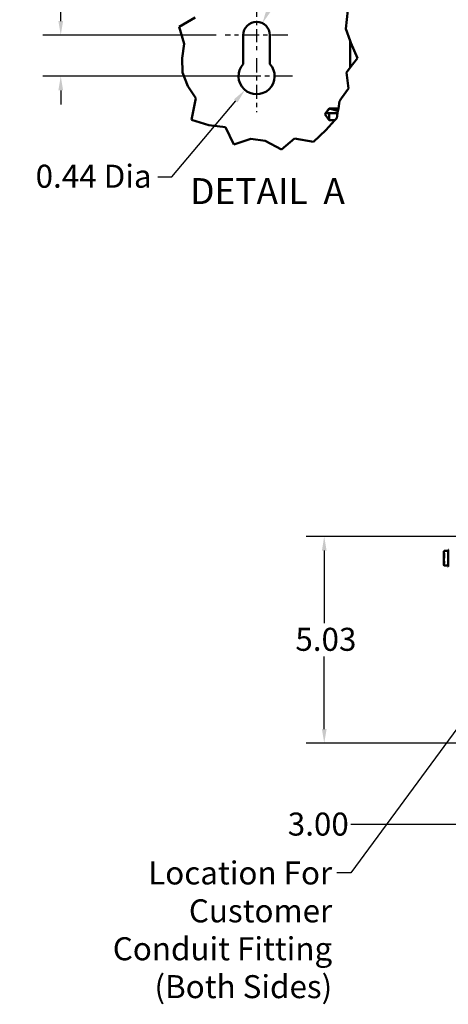
# Model space of a CAD drawing. Units: inches. Extents: x 1.7 to 75.3, y 0.9 to 58.6.
# Drawn here: x 47 to 57.4, y 15.1 to 39 of the extents above; entities that cross this region are included whole.
import ezdxf

# ---------------------------------------------------------------- set-up
doc = ezdxf.new("R2010")
doc.units = ezdxf.units.IN
doc.header["$LTSCALE"] = 3.5
doc.header["$MEASUREMENT"] = 0
doc.linetypes.add('CHAIN', pattern=[0.7087, 0.4724, -0.0591, 0.1181, -0.0591])
doc.linetypes.add('DASHED', pattern=[0.2067, 0.1654, -0.0413])
for name, color, linetype, lineweight in [('Break Line (ANSI)', 7, 'Continuous', 50), ('Center Mark (ANSI)', 7, 'Continuous', 25), ('Dimension (ANSI)', 7, 'Continuous', 25), ('Hidden (ANSI)', 7, 'DASHED', 35), ('Symbol (ANSI)', 7, 'Continuous', 25), ('Visible (ANSI)', 7, 'Continuous', 50)]:
    doc.layers.add(name, color=color, linetype=linetype, lineweight=lineweight)
doc.styles.add('Label Text (ANSI)', font='tahoma.ttf')
doc.styles.add('Note Text (ANSI)', font='tahoma.ttf')
doc.dimstyles.new('Default (ANSI)', dxfattribs={"dimscale": 3.5, "dimtxt": 0.16, "dimasz": 0.098425, "dimexe": 0.125, "dimexo": 0.0625, "dimgap": 0.031496, "dimtad": 0, "dimtih": 1, "dimtoh": 1, "dimzin": 0, "dimdsep": 46, "dimtxsty": 'Note Text (ANSI)', "dimcen": 0.09, "dimdle": 0.393701, "dimclrd": 256, "dimclre": 256, "dimclrt": 256, "dimadec": 0, "dimazin": 1, "dimtfac": 0.75, "dimtofl": 0, "dimtmove": 0, "dimatfit": 3, "dimfxl": 1, "dimtolj": 1, "dimtzin": 4, "dimlwd": -1, "dimlwe": -1, "dimarcsym": 0})
doc.dimstyles.new('Default (ANSI)$7', dxfattribs={"dimscale": 3.5, "dimtxt": 0.16, "dimasz": 0.098425, "dimexe": 0.125, "dimexo": 0.0625, "dimgap": 0.031496, "dimtad": 0, "dimtih": 1, "dimtoh": 1, "dimzin": 0, "dimdsep": 46, "dimtxsty": 'Note Text (ANSI)', "dimcen": 0.09, "dimdle": 0.393701, "dimclrd": 256, "dimclre": 256, "dimclrt": 256, "dimadec": 0, "dimazin": 1, "dimtfac": 0.75, "dimtofl": 0, "dimtmove": 0, "dimatfit": 3, "dimfxl": 1, "dimtolj": 1, "dimtzin": 4, "dimlwd": -1, "dimlwe": -1, "dimarcsym": 0})

# ---------------------------------------------------------------- blocks, each defined once
blk = doc.blocks.new('*D34')
at = {"layer": 'Defpoints', "color": 0, "transparency": 16777216}
for p in [(54.361, 26.437), (59.082, 26.437), (57.991, 21.404)]:
    blk.add_point(p, dxfattribs=at)
at = {"layer": 'Dimension (ANSI)', "transparency": 16777216}
for p, q in [((58.863, 26.437), (53.924, 26.437)), ((54.361, 26.092), (54.361, 24.322)), ((54.361, 21.748), (54.361, 23.518)), ((57.772, 21.404), (53.924, 21.404))]:
    blk.add_line(p, q, dxfattribs=at)
for points in [[(54.304, 26.092), (54.419, 26.092), (54.361, 26.437)], [(54.304, 21.748), (54.419, 21.748), (54.361, 21.404)]]:
    blk.add_solid(points, dxfattribs=at)
at = {"layer": 'Dimension (ANSI)', "transparency": 16777216, "insert": (53.659, 24.212), "char_height": 0.56, "attachment_point": 1, "style": 'Note Text (ANSI)'}
blk.add_mtext('\\A1;5.03', dxfattribs=at)
blk = doc.blocks.new('*D45')
at = {"layer": 'Defpoints', "color": 0, "transparency": 16777216}
for p in [(51.954, 38.632), (47.951, 37.635), (52.715, 37.635)]:
    blk.add_point(p, dxfattribs=at)
at = {"layer": 'Dimension (ANSI)', "transparency": 16777216}
for p, q in [((47.951, 38.977), (47.951, 39.745)), ((47.951, 39.745), (48.296, 39.745)), ((51.735, 38.632), (47.514, 38.632)), ((52.496, 37.635), (47.514, 37.635)), ((47.951, 37.29), (47.951, 36.946))]:
    blk.add_line(p, q, dxfattribs=at)
for points in [[(47.894, 38.977), (48.009, 38.977), (47.951, 38.632)], [(47.894, 37.29), (48.009, 37.29), (47.951, 37.635)]]:
    blk.add_solid(points, dxfattribs=at)
at = {"layer": 'Dimension (ANSI)', "transparency": 16777216, "insert": (48.406, 40.036), "char_height": 0.56, "attachment_point": 1, "style": 'Note Text (ANSI)'}
blk.add_mtext('\\A1;0.50', dxfattribs=at)
blk = doc.blocks.new('*D46')
at = {"layer": 'Defpoints', "color": 0, "transparency": 16777216}
for p in [(52.858, 38.924), (52.715, 38.632)]:
    blk.add_point(p, dxfattribs=at)
at = {"layer": 'Dimension (ANSI)', "transparency": 16777216}
for p, q in [((53.818, 40.889), (53.009, 39.233)), ((54.162, 40.889), (53.818, 40.889))]:
    blk.add_line(p, q, dxfattribs=at)
blk.add_solid([(52.957, 39.258), (53.06, 39.208), (52.858, 38.924)], dxfattribs=at)
at = {"layer": 'Dimension (ANSI)', "transparency": 16777216, "insert": (54.272, 41.18), "char_height": 0.56, "attachment_point": 1, "style": 'Note Text (ANSI)'}
blk.add_mtext('\\A1; \\fTahoma|b0|i0;0.32 Dia', dxfattribs=at)
blk = doc.blocks.new('*D47')
at = {"layer": 'Defpoints', "color": 0, "transparency": 16777216}
for p in [(52.715, 37.635), (52.432, 37.299)]:
    blk.add_point(p, dxfattribs=at)
at = {"layer": 'Dimension (ANSI)', "transparency": 16777216}
for p, q in [((50.655, 35.189), (52.211, 37.036)), ((50.31, 35.189), (50.655, 35.189))]:
    blk.add_line(p, q, dxfattribs=at)
blk.add_solid([(52.167, 37.073), (52.254, 36.999), (52.432, 37.299)], dxfattribs=at)
at = {"layer": 'Dimension (ANSI)', "transparency": 16777216, "insert": (47.169, 35.48), "char_height": 0.56, "attachment_point": 1, "style": 'Note Text (ANSI)'}
blk.add_mtext('\\A1; \\fTahoma|b0|i0;0.44 Dia', dxfattribs=at)
blk = doc.blocks.new('*D54')
at = {"layer": 'Defpoints', "color": 0, "transparency": 16777216}
for p in [(59.519, 24.937), (62.519, 24.937), (62.519, 19.425)]:
    blk.add_point(p, dxfattribs=at)
at = {"layer": 'Dimension (ANSI)', "transparency": 16777216}
for p, q in [((59.519, 24.718), (59.519, 18.987)), ((62.519, 24.718), (62.519, 18.987)), ((59.519, 19.425), (55.011, 19.425)), ((62.175, 19.425), (59.864, 19.425))]:
    blk.add_line(p, q, dxfattribs=at)
for points in [[(59.864, 19.482), (59.864, 19.367), (59.519, 19.425)], [(62.175, 19.482), (62.175, 19.367), (62.519, 19.425)]]:
    blk.add_solid(points, dxfattribs=at)
at = {"layer": 'Dimension (ANSI)', "transparency": 16777216, "insert": (53.474, 19.716), "char_height": 0.56, "attachment_point": 1, "style": 'Note Text (ANSI)'}
blk.add_mtext('\\A1;3.00', dxfattribs=at)

msp = doc.modelspace()

# ---------------------------------------------------------------- linework, layer by layer
at = {"layer": 'Break Line (ANSI)'}
for p, q in [((50.8331, 38.8371), (51.2173, 39.0617)), ((54.9384, 39.2377), (54.8899, 38.7906)), ((50.9503, 38.4238), (50.8331, 38.8371)), ((54.8899, 38.7906), (54.9915, 38.4947)), ((50.9033, 38.0756), (50.9503, 38.4238)), ((54.9915, 38.4947), (55.0093, 38.443)), ((55.0093, 38.443), (55.1671, 38.0756)), ((50.9105, 37.7203), (50.9033, 38.0756)), ((55.1671, 38.0756), (54.9915, 37.8419)), ((51.0437, 37.3906), (50.9105, 37.7203)), ((54.9915, 37.8419), (54.9048, 37.7265)), ((54.9048, 37.7265), (54.9515, 37.3381)), ((51.2399, 37.1024), (51.0437, 37.3906)), ((54.9515, 37.3381), (54.784, 37.0995)), ((51.1334, 36.5718), (51.2399, 37.1024)), ((54.7356, 37.0305), (54.7061, 36.8523)), ((54.784, 37.0995), (54.7356, 37.0305)), ((54.6668, 36.6144), (54.6871, 36.7369)), ((54.6951, 36.7853), (54.6871, 36.7369)), ((54.6951, 36.7853), (54.7061, 36.8523)), ((51.5529, 36.4398), (51.1334, 36.5718)), ((51.956, 36.3964), (51.5529, 36.4398)), ((54.6182, 36.5617), (54.3968, 36.3221)), ((54.6182, 36.5617), (54.6668, 36.6144)), ((52.1591, 35.9702), (51.956, 36.3964)), ((54.3968, 36.3221), (54.1001, 36.041)), ((52.5792, 36.112), (52.1591, 35.9702)), ((52.9254, 36.0594), (52.5792, 36.112)), ((53.3174, 35.8525), (52.9254, 36.0594)), ((53.6364, 36.1221), (53.3174, 35.8525)), ((54.1001, 36.041), (53.6364, 36.1221))]:
    msp.add_line(p, q, dxfattribs=at)
at = {"layer": 'Center Mark (ANSI)', "linetype": 'CHAIN', "ltscale": 0.190237}
msp.add_line((52.7152, 39.3941), (52.7152, 38.1949), dxfattribs=at)
at = {"layer": 'Center Mark (ANSI)', "linetype": 'CHAIN', "ltscale": 0.241692}
msp.add_line((53.4769, 38.6324), (51.9535, 38.6324), dxfattribs=at)
at = {"layer": 'Center Mark (ANSI)', "linetype": 'CHAIN', "ltscale": 0.208444}
msp.add_line((52.7152, 38.0724), (52.7152, 36.7585), dxfattribs=at)
at = {"layer": 'Center Mark (ANSI)', "linetype": 'CHAIN', "ltscale": 0.278107}
msp.add_line((53.5916, 37.6349), (51.8388, 37.6349), dxfattribs=at)
at = {"layer": 'Hidden (ANSI)', "ltscale": 0.010556}
for p, q in [((57.2832, 26.0323), (57.2682, 26.0449)), ((57.2832, 25.775), (57.2682, 25.7624))]:
    msp.add_line(p, q, dxfattribs=at)
at = {"layer": 'Hidden (ANSI)', "ltscale": 0.21987}
msp.add_line((57.2832, 26.0323), (57.2832, 25.775), dxfattribs=at)
at = {"layer": 'Visible (ANSI)'}
for p, q in [((52.391, 37.9308), (52.391, 38.6324)), ((53.0394, 38.6324), (53.0394, 37.9308)), ((54.9915, 38.4947), (54.9915, 37.8419)), ((54.379, 36.707), (54.4808, 36.8523)), ((54.379, 36.707), (54.4808, 36.5617)), ((54.4808, 36.7369), (54.4007, 36.7369)), ((54.4808, 36.8411), (54.4808, 36.8523)), ((54.4808, 36.8523), (54.7061, 36.8523)), ((54.6871, 36.7369), (54.4808, 36.7369)), ((54.4808, 36.5617), (54.4808, 36.7369)), ((54.4808, 36.5617), (54.6182, 36.5617)), ((57.2682, 26.0599), (57.2784, 26.0818)), ((57.2682, 26.039), (57.2682, 26.0599)), ((57.2682, 26.039), (57.2682, 25.9037)), ((57.2682, 25.7684), (57.2682, 25.9037)), ((57.2784, 26.0818), (57.3792, 26.0818)), ((57.3792, 26.1057), (57.3792, 25.7017)), ((57.2682, 25.7474), (57.2682, 25.7684)), ((57.2682, 25.7474), (57.2784, 25.7256)), ((57.2784, 25.7256), (57.3792, 25.7256))]:
    msp.add_line(p, q, dxfattribs=at)
for centre, radius, start, end in [((52.7152, 38.6324), 0.3242, 0, 180), ((52.7152, 37.6349), 0.4389, 137.61538, 42.38462), ((57.3842, 26.1057), 0.005, 90, 180), ((57.3842, 25.7017), 0.005, 180, 270)]:
    msp.add_arc(centre, radius, start, end, dxfattribs=at)
msp.add_ellipse((54.3947, 36.707), major_axis=(-0.4121, 0.0304), ratio=0.3447439, start_param=3.9215218, end_param=4.5273927, dxfattribs=at)
msp.add_rational_spline([(54.4808, 36.8411), (54.4754, 36.8342), (54.4299, 36.7751), (54.4058, 36.7437), (54.4007, 36.7369)], [4.49389209506, 4.72962745908, 8.58300650797, 15.0509932438, 17.9392167681], degree=2, knots=[0.03253678, 0.03253678, 0.03253678, 0.03699731, 0.10576942, 0.16884054, 0.16884054, 0.16884054], dxfattribs=at)
for points, weights in [([(57.2775, 26.0798), (57.2682, 26.0582), (57.2682, 26.039)], [1.90967474552, 2.03190295839, 2.03190295839]), ([(57.2682, 26.039), (57.2682, 26.0198), (57.2775, 25.9982)], [2.03190295839, 2.03190295839, 1.90967474552]), ([(57.2775, 25.9852), (57.2682, 25.942), (57.2682, 25.9037)], [1.90967474552, 2.03190295839, 2.03190295839]), ([(57.2682, 25.9037), (57.2682, 25.8654), (57.2775, 25.8221)], [2.03190295839, 2.03190295839, 1.90967474552]), ([(57.2775, 25.8091), (57.2682, 25.7875), (57.2682, 25.7684)], [1.90967474552, 2.03190295839, 2.03190295839]), ([(57.2682, 25.7684), (57.2682, 25.7492), (57.2775, 25.7276)], [2.03190295839, 2.03190295839, 1.90967474552])]:
    msp.add_rational_spline(points, weights, degree=2, dxfattribs=at)
for points, knots in [([(57.2775, 26.0798), (57.2776, 26.08), (57.2777, 26.0803), (57.2782, 26.0813), (57.2784, 26.0818), (57.2784, 26.0818)], [-0.083423026, -0.083423026, -0.083423026, -0.083423026, -0.079624961, -0.079624961, -0.064064211, -0.064064211, -0.064064211, -0.064064211]), ([(57.2775, 25.9852), (57.2776, 25.9857), (57.2777, 25.9863), (57.2782, 25.9889), (57.2784, 25.991), (57.2784, 25.9945), (57.2782, 25.9961), (57.2777, 25.9977), (57.2776, 25.998), (57.2775, 25.9982)], [-0.083423026, -0.083423026, -0.083423026, -0.083423026, -0.079624961, -0.079624961, -0.064064211, -0.064064211, -0.04850346, -0.04850346, -0.044705395, -0.044705395, -0.044705395, -0.044705395]), ([(57.2775, 25.8091), (57.2776, 25.8094), (57.2777, 25.8097), (57.2782, 25.8112), (57.2784, 25.8129), (57.2784, 25.8164), (57.2782, 25.8185), (57.2777, 25.8211), (57.2776, 25.8216), (57.2775, 25.8221)], [-0.083423026, -0.083423026, -0.083423026, -0.083423026, -0.079624961, -0.079624961, -0.064064211, -0.064064211, -0.04850346, -0.04850346, -0.044705395, -0.044705395, -0.044705395, -0.044705395]), ([(57.2784, 25.7256), (57.2784, 25.7256), (57.2782, 25.726), (57.2777, 25.7271), (57.2776, 25.7273), (57.2775, 25.7276)], [-0.064064211, -0.064064211, -0.064064211, -0.064064211, -0.04850346, -0.04850346, -0.044705395, -0.044705395, -0.044705395, -0.044705395])]:
    msp.add_open_spline(points, degree=3, knots=knots, dxfattribs=at)

# ---------------------------------------------------------------- texts
at = {"layer": 'Symbol (ANSI)', "insert": (51.1019, 34.3269), "char_height": 0.63, "attachment_point": 7, "style": 'Label Text (ANSI)'}
msp.add_mtext('DETAIL  A', dxfattribs=at)
at = {"layer": 'Symbol (ANSI)', "insert": (54.5548, 18.5272), "char_height": 0.56, "width": 7.901264, "attachment_point": 3, "line_spacing_factor": 0.987884, "style": 'Note Text (ANSI)'}
msp.add_mtext('\\fTahoma|b0|i0;Location For Customer \\P\\fTahoma|b0|i0;Conduit Fitting\\P\\fTahoma|b0|i0;(Both Sides)', dxfattribs=at)

# ---------------------------------------------------------------- dimensions: what is measured, and where the dimension line sits
at = {"layer": 'Dimension (ANSI)'}
for center, mpoint, text, picture, middle in [((52.7152, 38.6324), (52.8575, 38.9237), ' \\fTahoma|b0|i0;0.32 Dia', '*D46', (55.7877, 40.8886)), ((52.7152, 37.6349), (52.4324, 37.2992), ' \\fTahoma|b0|i0;0.44 Dia', '*D47', (48.6846, 35.1887))]:
    dim = msp.add_radius_dim(center=center, mpoint=mpoint, text=text, dimstyle='Default (ANSI)', override={"dimgap": 0.031496, "dimdec": 2, "dimlfac": 0.501253, "dimcen": 0, "dimtol": 0, "dimlim": 0, "dimtp": 0, "dimtm": 0, "dimtdec": 2}, dxfattribs=at)
    dim.commit()
    dim.dimension.update_dxf_attribs({"geometry": picture, "text_midpoint": middle, "dimtype": 164})
for base, p1, p2, override, picture, middle in [((47.9513, 37.6349), (51.9535, 38.6324), (52.7152, 37.6349), {"dimgap": 0.031496, "dimdec": 2, "dimlfac": 0.501253, "dimtol": 0, "dimlim": 0, "dimtp": 0, "dimtm": 0, "dimtdec": 2, "dimatfit": 1}, '*D45', (49.1221, 39.745)), ((54.3613, 26.4366), (57.9912, 21.4037), (59.0817, 26.4366), {"dimgap": 0.031496, "dimdec": 2, "dimtol": 0, "dimlim": 0, "dimtp": 0, "dimtm": 0, "dimtdec": 2, "dimatfit": 1}, '*D34', (54.3613, 23.9201))]:
    dim = msp.add_linear_dim(base=base, p1=p1, p2=p2, angle=90, dimstyle='Default (ANSI)', override=override, dxfattribs=at)
    dim.commit()
    dim.dimension.update_dxf_attribs({"geometry": picture, "text_midpoint": middle, "dimtype": 160})
dim = msp.add_linear_dim(base=(62.5192, 19.4248), p1=(59.5192, 24.9366), p2=(62.5192, 24.9366), dimstyle='Default (ANSI)', override={"dimgap": 0.031496, "dimtih": 0, "dimtoh": 0, "dimdec": 2, "dimtol": 0, "dimlim": 0, "dimtp": 0, "dimtm": 0, "dimtdec": 2, "dimatfit": 2}, dxfattribs=at)
dim.commit()
dim.dimension.update_dxf_attribs({"geometry": '*D54', "text_midpoint": (54.1874, 19.4248), "dimtype": 160})

# ---------------------------------------------------------------- leaders
at = {"layer": 'Symbol (ANSI)', "annotation_type": 0, "has_hookline": 1, "hookline_direction": 1, "text_width": 7.6023}
msp.add_leader([(61.0192, 26.4366), (55.0095, 18.2472), (54.665, 18.2472)], dimstyle='Default (ANSI)$7', override={"dimtad": 0}, dxfattribs=at)

doc.saveas('drawing.dxf')
